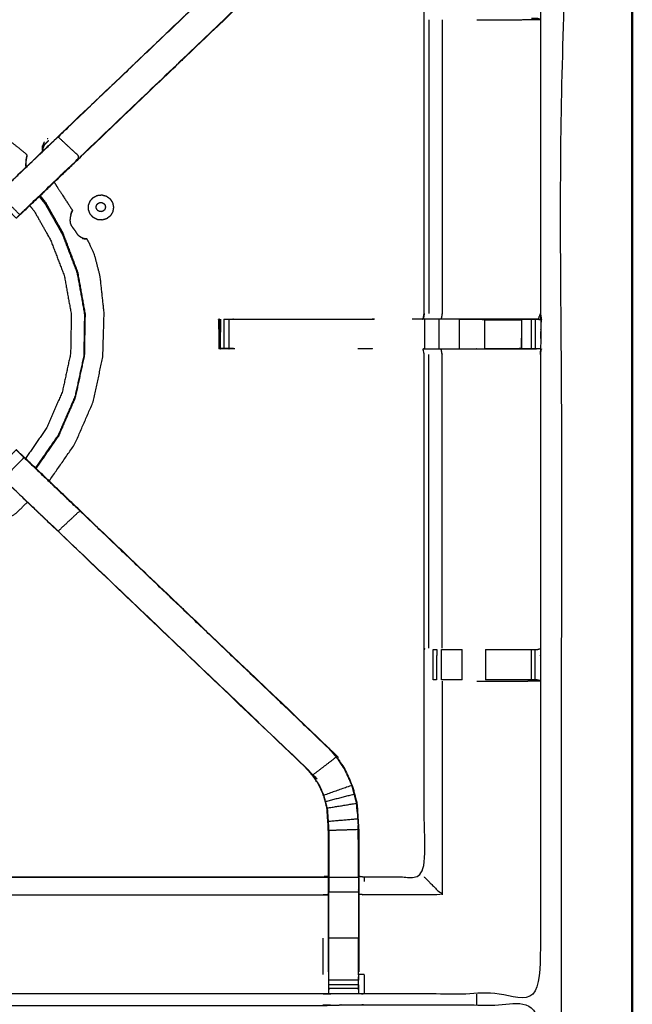
# Model space of a CAD drawing. Units: millimetres. Extents: x 0 to 184, y 0 to 190.
# Drawn here: x 77 to 90, y 156 to 177 of the extents above; entities that cross this region are included whole.
import ezdxf

# ---------------------------------------------------------------- set-up
doc = ezdxf.new("R2010")
doc.units = ezdxf.units.MM
doc.header["$MEASUREMENT"] = 0
doc.layers.add('PROIEZIONI 2D$Visible$Curves', color=7, linetype='Continuous', true_color=0x000000)
doc.layers.add('PROIEZIONI 2D$Visible$SceneSilhouetteCurves', color=7, linetype='Continuous', lineweight=50, true_color=0x000000)

msp = doc.modelspace()

# ---------------------------------------------------------------- linework, layer by layer
at = {"layer": 'PROIEZIONI 2D$Visible$Curves', "color": 18, "true_color": 0x000000}
msp.add_open_spline([(61.065, 186.403), (75.421, 186.403), (89.777, 186.403), (89.821, 186.397), (89.865, 186.391), (89.896, 186.372), (89.927, 186.353), (89.946, 186.322), (89.965, 186.291), (89.971, 186.247), (89.977, 186.203), (89.977, 156.442), (89.977, 126.68), (89.971, 126.636), (89.965, 126.593), (89.946, 126.561), (89.927, 126.53), (89.896, 126.511), (89.865, 126.493), (89.821, 126.486), (89.777, 126.48), (84.93, 126.48), (80.082, 126.48)], degree=2, knots=[16, 16, 16, 17, 17, 18, 18, 19, 19, 20, 20, 21, 21, 22, 22, 23, 23, 24, 24, 25, 25, 26, 26, 26.337675, 26.337675, 26.337675], dxfattribs=at)
at = {"layer": 'PROIEZIONI 2D$Visible$Curves', "color": 18, "lineweight": -3, "true_color": 0x000000}
for points, knots in [([(59.579, 127.98), (60.322, 127.98), (61.065, 127.98), (74.771, 127.98), (88.477, 127.98), (88.477, 156.22), (88.477, 184.46), (74.771, 184.46), (61.065, 184.46)], [3.548587, 3.548587, 3.548587, 4, 4, 5, 5, 6, 6, 7, 7, 7]), ([(59.655, 170.676), (59.653, 170.677), (59.651, 170.677), (59.662, 170.738), (59.674, 170.798), (59.674, 173.915), (59.674, 177.032), (59.673, 177.373), (59.672, 177.714), (59.673, 181.037), (59.674, 184.36), (61.541, 184.355), (63.409, 184.35), (63.473, 184.352), (63.537, 184.355), (63.85, 184.355), (64.164, 184.355), (64.228, 184.352), (64.292, 184.35), (68.852, 184.35), (73.412, 184.35), (73.476, 184.362), (73.54, 184.373), (73.85, 184.366), (74.161, 184.358), (74.225, 184.354), (74.288, 184.35), (78.848, 184.35), (83.408, 184.35), (83.472, 184.352), (83.536, 184.355), (83.85, 184.355), (84.163, 184.355), (84.227, 184.352), (84.291, 184.35), (86.158, 184.355), (88.026, 184.36), (88.027, 181.037), (88.028, 177.714), (88.027, 177.373), (88.026, 177.032), (88.026, 173.915), (88.026, 170.798), (88.038, 170.738), (88.049, 170.679)], [-3.211487, -3.211487, -3.211487, -3, -3, -2, -2, -1, -1, 0, 0, 1, 1, 2, 2, 3, 3, 4, 4, 5, 5, 6, 6, 7, 7, 8, 8, 9, 9, 10, 10, 11, 11, 12, 12, 13, 13, 14, 14, 15, 15, 16, 16, 17, 17, 17.991095, 17.991095, 17.991095]), ([(76.469, 173.276), (76.524, 173.333), (76.578, 173.391), (77.184, 173.968), (77.789, 174.545), (80.435, 177.068), (83.081, 179.591), (83.135, 179.654), (83.189, 179.718), (83.254, 179.813), (83.319, 179.908), (83.373, 180.026), (83.426, 180.144), (83.444, 180.211), (83.462, 180.278), (83.479, 180.345), (83.497, 180.412), (83.507, 180.555), (83.516, 180.699), (83.522, 180.794), (83.529, 180.89), (83.529, 181.389), (83.529, 181.889), (83.529, 182.043), (83.529, 182.197), (83.529, 182.441), (83.529, 182.685), (83.529, 182.929), (83.529, 183.173), (83.529, 183.528), (83.529, 183.884)], [117.106834, 117.106834, 117.106834, 118, 118, 119, 119, 120, 120, 121, 121, 122, 122, 123, 123, 124, 124, 125, 125, 126, 126, 127, 127, 128, 128, 129, 129, 130, 130, 131, 131, 132, 132, 132]), ([(84.171, 183.884), (84.171, 183.528), (84.171, 183.173), (84.171, 182.929), (84.171, 182.685), (84.171, 182.441), (84.171, 182.197), (84.171, 182.043), (84.171, 181.889), (84.171, 181.379), (84.171, 180.869), (84.163, 180.757), (84.156, 180.646), (84.145, 180.477), (84.134, 180.309), (84.109, 180.214), (84.084, 180.118), (84.059, 180.023), (84.033, 179.928), (83.957, 179.76), (83.881, 179.593), (83.791, 179.46), (83.7, 179.327), (83.626, 179.24), (83.551, 179.153), (80.905, 176.629), (78.259, 174.106), (77.645, 173.52), (77.031, 172.935), (77.013, 172.918), (76.995, 172.901)], [97, 97, 97, 98, 98, 99, 99, 100, 100, 101, 101, 102, 102, 103, 103, 104, 104, 105, 105, 106, 106, 107, 107, 108, 108, 109, 109, 110, 110, 111, 111, 111.285862, 111.285862, 111.285862]), ([(87.619, 170.677), (87.619, 170.677), (87.619, 170.677), (87.234, 170.677), (86.849, 170.677), (86.597, 170.677), (86.345, 170.677), (86.133, 170.677), (85.921, 170.677), (85.78, 170.677), (85.639, 170.677), (85.593, 170.677), (85.546, 170.677), (85.542, 170.677), (85.539, 170.677), (85.551, 170.738), (85.562, 170.798), (85.562, 173.91), (85.562, 177.022), (85.562, 177.373), (85.562, 177.724), (85.562, 179.798), (85.562, 181.873), (84.927, 181.873), (84.291, 181.873), (84.231, 181.865), (84.171, 181.857)], [71.999882, 71.999882, 71.999882, 72, 72, 73, 73, 74, 74, 75, 75, 76, 76, 77, 77, 78, 78, 79, 79, 80, 80, 81, 81, 82, 82, 83, 83, 84, 84, 84]), ([(83.081, 179.591), (83.083, 179.589), (83.086, 179.587), (80.438, 177.064), (77.791, 174.54), (77.207, 173.984), (76.623, 173.427)], [0, 0, 0, 1, 1, 2, 2, 3, 3, 3]), ([(78.252, 174.11), (80.899, 176.634), (83.546, 179.157), (83.316, 179.372), (83.086, 179.587)], [0, 0, 0, 1, 1, 2, 2, 2]), ([(85.943, 177.025), (85.943, 173.912), (85.943, 170.798), (85.932, 170.738), (85.921, 170.677)], [0, 0, 0, 1, 1, 2, 2, 2]), ([(86.678, 177.025), (86.77, 177.025), (86.862, 177.025), (87.24, 177.025), (87.618, 177.025), (87.822, 177.029), (88.026, 177.032), (87.988, 177.042), (87.95, 177.052), (87.932, 177.052), (87.915, 177.052), (87.875, 177.052), (87.836, 177.052)], [12.628868, 12.628868, 12.628868, 13, 13, 14, 14, 15, 15, 16, 16, 17, 17, 17.999634, 17.999634, 17.999634]), ([(77.117, 174.086), (77.119, 174.09), (77.121, 174.095), (77.123, 174.099), (77.124, 174.104), (77.125, 174.111), (77.127, 174.118), (77.128, 174.125), (77.13, 174.132), (77.131, 174.137), (77.131, 174.141), (77.132, 174.143), (77.132, 174.145), (77.132, 174.15), (77.132, 174.155), (77.121, 174.166), (77.111, 174.177), (77.048, 174.23), (76.986, 174.282), (76.829, 174.404), (76.672, 174.526), (76.398, 174.685), (76.124, 174.844), (75.73, 174.994), (75.337, 175.143), (74.871, 175.24), (74.405, 175.337), (73.921, 175.345), (73.438, 175.354), (72.961, 175.268), (72.485, 175.182), (72.035, 175.004), (71.584, 174.827), (71.177, 174.565), (70.77, 174.304), (70.62, 174.158), (70.469, 174.013)], [-31, -31, -31, -30, -30, -29, -29, -28, -28, -27, -27, -26, -26, -25, -25, -24, -24, -23, -23, -22, -22, -21, -21, -20, -20, -19, -19, -18, -18, -17, -17, -16, -16, -15, -15, -14, -14, -13.567427, -13.567427, -13.567427]), ([(76.978, 172.891), (77.023, 172.936), (77.068, 172.98), (77.66, 173.545), (78.252, 174.11), (78.022, 174.325), (77.791, 174.54)], [0, 0, 0, 1, 1, 2, 2, 3, 3, 3]), ([(77.506, 174.376), (77.531, 174.403), (77.557, 174.43), (77.574, 174.447), (77.591, 174.465)], [-1, -1, -1, 0, 0, 1, 1, 1]), ([(77.132, 174.155), (77.132, 174.154), (77.131, 174.153), (77.129, 174.146), (77.127, 174.138), (77.122, 174.123), (77.118, 174.107), (77.113, 174.08), (77.108, 174.054), (77.106, 174.017), (77.104, 173.981)], [18, 18, 18, 19, 19, 20, 20, 21, 21, 22, 22, 23, 23, 23]), ([(77.131, 174.143), (77.129, 174.136), (77.127, 174.13), (77.123, 174.115), (77.119, 174.101), (77.118, 174.097), (77.118, 174.092)], [6, 6, 6, 7, 7, 8, 8, 8.169591, 8.169591, 8.169591]), ([(77.118, 174.092), (77.118, 174.092), (77.118, 174.092), (77.119, 174.095), (77.12, 174.099), (77.121, 174.101), (77.123, 174.103), (77.124, 174.108), (77.125, 174.113), (77.126, 174.12), (77.128, 174.128), (77.129, 174.133), (77.13, 174.138)], [10.996953, 10.996953, 10.996953, 11, 11, 12, 12, 13, 13, 14, 14, 15, 15, 15.725586, 15.725586, 15.725586]), ([(76.995, 172.9), (76.996, 172.9), (76.997, 172.9), (77.628, 173.503), (78.26, 174.105)], [29.716436, 29.716436, 29.716436, 30, 30, 30.96737, 30.96737, 30.96737]), ([(77.117, 174.091), (77.114, 174.071), (77.11, 174.051), (77.108, 174.015), (77.106, 173.979), (77.109, 173.941), (77.111, 173.904), (77.111, 173.903), (77.111, 173.903)], [8.190272, 8.190272, 8.190272, 9, 9, 10, 10, 11, 11, 11.924931, 11.924931, 11.924931]), ([(77.119, 174.093), (77.117, 174.085), (77.114, 174.078), (77.114, 174.078), (77.114, 174.077)], [1, 1, 1, 2, 2, 2.050296, 2.050296, 2.050296]), ([(77.117, 174.09), (77.116, 174.087), (77.116, 174.085), (77.115, 174.081), (77.114, 174.078)], [0.286235, 0.286235, 0.286235, 1, 1, 2, 2, 2]), ([(77.708, 173.58), (77.744, 173.523), (77.78, 173.466), (77.845, 173.367), (77.909, 173.267), (77.97, 173.174), (78.031, 173.081), (78.058, 173.038), (78.085, 172.996), (78.09, 172.987), (78.095, 172.978), (78.094, 172.974), (78.093, 172.971), (78.092, 172.969), (78.092, 172.967), (78.089, 172.963), (78.087, 172.959), (78.084, 172.952), (78.081, 172.945), (78.079, 172.941), (78.077, 172.937)], [1.05139, 1.05139, 1.05139, 2, 2, 3, 3, 4, 4, 5, 5, 6, 6, 7, 7, 8, 8, 9, 9, 10, 10, 10.58878, 10.58878, 10.58878]), ([(76.456, 173.262), (76.494, 173.3), (76.532, 173.338), (76.755, 173.114), (76.978, 172.891), (76.941, 172.853), (76.903, 172.815), (76.679, 173.039), (76.456, 173.262)], [0, 0, 0, 1, 1, 2, 2, 3, 3, 4, 4, 4]), ([(77.39, 173.275), (77.452, 173.197), (77.515, 173.12), (77.7, 172.794), (77.884, 172.468), (78.038, 172.062), (78.193, 171.656), (78.272, 171.22), (78.35, 170.783), (78.343, 170.34), (78.335, 169.896), (78.241, 169.463), (78.146, 169.03), (77.97, 168.623), (77.793, 168.217), (77.551, 167.869), (77.31, 167.521)], [22.633882, 22.633882, 22.633882, 23, 23, 24, 24, 25, 25, 26, 26, 27, 27, 28, 28, 29, 29, 29.954792, 29.954792, 29.954792]), ([(77.324, 167.509), (77.566, 167.858), (77.808, 168.207), (77.986, 168.616), (78.164, 169.026), (78.259, 169.462), (78.354, 169.899), (78.362, 170.345), (78.37, 170.792), (78.291, 171.231), (78.212, 171.671), (78.057, 172.079), (77.901, 172.488), (77.718, 172.814), (77.534, 173.14), (77.473, 173.218), (77.411, 173.295)], [1.048491, 1.048491, 1.048491, 2, 2, 3, 3, 4, 4, 5, 5, 6, 6, 7, 7, 8, 8, 8.369349, 8.369349, 8.369349]), ([(78.159, 169.025), (78.254, 169.46), (78.348, 169.894), (78.356, 170.339), (78.364, 170.784), (78.285, 171.221), (78.206, 171.659), (78.051, 172.066), (77.896, 172.473), (77.711, 172.8), (77.526, 173.127), (77.462, 173.206), (77.399, 173.285)], [0.000517, 0.000517, 0.000517, 1, 1, 2, 2, 3, 3, 4, 4, 5, 5, 5.369555, 5.369555, 5.369555]), ([(77.188, 173.083), (77.239, 173.02), (77.289, 172.958), (77.462, 172.653), (77.634, 172.348), (77.779, 171.969), (77.923, 171.589), (77.997, 171.181), (78.071, 170.773), (78.063, 170.358), (78.056, 169.943), (77.968, 169.538), (77.88, 169.133), (77.714, 168.752), (77.549, 168.372), (77.324, 168.047), (77.099, 167.723)], [0.685353, 0.685353, 0.685353, 1, 1, 2, 2, 3, 3, 4, 4, 5, 5, 6, 6, 7, 7, 7.951934, 7.951934, 7.951934]), ([(78.061, 172.892), (78.056, 172.866), (78.05, 172.84), (78.046, 172.808), (78.042, 172.776), (78.044, 172.746), (78.046, 172.717), (78.057, 172.69), (78.068, 172.662), (78.088, 172.634), (78.108, 172.606), (78.129, 172.579), (78.15, 172.551), (78.165, 172.525), (78.181, 172.499), (78.198, 172.477), (78.215, 172.455), (78.241, 172.437), (78.266, 172.42), (78.29, 172.409), (78.314, 172.398)], [-1, -1, -1, 0, 0, 1, 1, 2, 2, 3, 3, 4, 4, 5, 5, 6, 6, 7, 7, 8, 8, 9, 9, 9]), ([(78.073, 172.931), (78.067, 172.913), (78.061, 172.896), (78.061, 172.895), (78.061, 172.894), (78.061, 172.893), (78.061, 172.892)], [3, 3, 3, 4, 4, 5, 5, 6, 6, 6]), ([(78.061, 172.892), (78.064, 172.903), (78.067, 172.914), (78.067, 172.914), (78.067, 172.914)], [7, 7, 7, 8, 8, 8.000356, 8.000356, 8.000356]), ([(78.095, 172.978), (78.094, 172.977), (78.093, 172.976), (78.088, 172.97), (78.084, 172.965), (78.075, 172.952), (78.066, 172.939)], [18, 18, 18, 19, 19, 20, 20, 21, 21, 21]), ([(77.601, 167.242), (77.874, 167.635), (78.147, 168.028), (78.34, 168.472), (78.533, 168.916), (78.636, 169.389), (78.739, 169.861), (78.754, 170.333), (78.768, 170.804), (78.726, 171.192), (78.684, 171.58), (78.623, 171.815), (78.562, 172.051), (78.51, 172.164), (78.458, 172.277), (78.435, 172.319), (78.412, 172.361), (78.407, 172.368), (78.402, 172.376), (78.399, 172.377), (78.396, 172.379), (78.394, 172.379), (78.393, 172.379), (78.388, 172.38), (78.383, 172.381), (78.382, 172.381), (78.38, 172.381)], [3.011071, 3.011071, 3.011071, 4, 4, 5, 5, 6, 6, 7, 7, 8, 8, 9, 9, 10, 10, 11, 11, 12, 12, 13, 13, 14, 14, 15, 15, 15.22266, 15.22266, 15.22266]), ([(78.317, 172.395), (78.317, 172.395), (78.316, 172.395), (78.314, 172.395), (78.313, 172.394), (78.31, 172.394), (78.307, 172.394), (78.306, 172.393), (78.305, 172.393)], [1, 1, 1, 2, 2, 3, 3, 4, 4, 5, 5, 5]), ([(78.305, 172.392), (78.305, 172.391), (78.306, 172.389), (78.33, 172.384), (78.354, 172.378), (78.369, 172.377), (78.385, 172.376), (78.393, 172.376), (78.4, 172.376), (78.401, 172.376), (78.402, 172.376)], [6, 6, 6, 7, 7, 8, 8, 9, 9, 10, 10, 11, 11, 11]), ([(78.314, 172.398), (78.314, 172.397), (78.315, 172.397), (78.316, 172.396), (78.316, 172.396)], [1, 1, 1, 2, 2, 3, 3, 3]), ([(78.318, 172.395), (78.337, 172.39), (78.356, 172.385), (78.368, 172.383), (78.38, 172.381)], [4.015916, 4.015916, 4.015916, 5, 5, 6, 6, 6]), ([(88.026, 170.797), (88.003, 170.737), (87.98, 170.677), (87.802, 170.677), (87.624, 170.677)], [2.005895, 2.005895, 2.005895, 3, 3, 3.986026, 3.986026, 3.986026]), ([(87.98, 170.677), (88.01, 170.673), (88.039, 170.669), (88.033, 170.733), (88.026, 170.797)], [0, 0, 0, 1, 1, 1.993285, 1.993285, 1.993285]), ([(88.026, 170.798), (88.026, 170.798), (88.026, 170.798), (88.026, 170.798), (88.026, 170.798)], [1.99811475, 1.99811475, 1.99811475, 2, 2, 2.002084126, 2.002084126, 2.002084126]), ([(88.039, 170.669), (88.037, 170.462), (88.034, 170.255), (88.033, 170.151), (88.032, 170.048), (88.029, 169.985), (88.026, 169.922), (88.026, 166.805), (88.026, 163.688), (88.027, 163.347), (88.028, 163.006), (88.027, 159.683), (88.026, 156.36), (86.158, 156.365), (84.291, 156.37), (84.227, 156.367), (84.163, 156.365), (83.85, 156.365), (83.536, 156.365), (83.472, 156.367), (83.408, 156.37), (78.848, 156.37), (74.288, 156.37), (74.225, 156.366), (74.161, 156.362), (74.161, 156.354), (74.16, 156.346), (74.224, 156.358), (74.288, 156.37), (74.288, 156.37), (74.288, 156.37)], [-1, -1, -1, -0.333032, -0.333032, 0, 0, 1, 1, 2, 2, 3, 3, 4, 4, 5, 5, 6, 6, 7, 7, 8, 8, 9, 9, 10, 10, 11, 11, 12, 12, 12.000027, 12.000027, 12.000027]), ([(81.195, 170.663), (81.195, 170.663), (81.195, 170.663), (81.201, 170.356), (81.206, 170.048)], [0.992751, 0.992751, 0.992751, 1, 1, 2, 2, 2]), ([(81.202, 170.663), (81.205, 170.668), (81.207, 170.673), (81.207, 170.673), (81.207, 170.673)], [0, 0, 0, 1, 1, 1.044869, 1.044869, 1.044869]), ([(81.544, 170.047), (81.544, 170.047), (81.544, 170.047), (81.482, 170.045), (81.419, 170.042), (81.365, 170.046), (81.311, 170.049), (81.277, 170.046), (81.243, 170.042), (81.225, 170.045), (81.207, 170.047), (81.207, 170.36), (81.207, 170.673), (81.208, 170.674), (81.209, 170.676), (81.209, 170.674), (81.209, 170.673)], [11.999979, 11.999979, 11.999979, 12, 12, 13, 13, 14, 14, 15, 15, 16, 16, 17, 17, 18, 18, 18.004453, 18.004453, 18.004453]), ([(81.311, 170.673), (81.364, 170.673), (81.418, 170.673), (81.481, 170.673), (81.544, 170.673), (83.021, 170.673), (84.498, 170.673)], [59.004161, 59.004161, 59.004161, 60, 60, 61, 61, 61.734456, 61.734456, 61.734456]), ([(85.541, 170.673), (85.541, 170.672), (85.54, 170.671), (85.424, 170.672), (85.307, 170.673)], [48.9888929, 48.9888929, 48.9888929, 49, 49, 49.2258065, 49.2258065, 49.2258065]), ([(86.3, 170.673), (86.575, 170.673), (86.849, 170.673), (86.849, 170.673), (86.849, 170.673)], [64.000067, 64.000067, 64.000067, 65, 65, 65.000141, 65.000141, 65.000141]), ([(87.619, 170.677), (87.62, 170.677), (87.621, 170.677), (87.679, 170.675), (87.737, 170.673), (87.786, 170.673), (87.835, 170.673), (87.875, 170.673), (87.915, 170.673), (87.931, 170.673), (87.947, 170.673), (87.993, 170.671), (88.039, 170.669)], [65.9968, 65.9968, 65.9968, 66, 66, 67, 67, 68, 68, 69, 69, 70, 70, 71, 71, 71]), ([(87.737, 170.673), (87.68, 170.668), (87.623, 170.663), (87.622, 170.67), (87.621, 170.677)], [0, 0, 0, 1, 1, 2, 2, 2]), ([(88.049, 170.677), (88.044, 170.673), (88.039, 170.669), (88.021, 170.669), (88.003, 170.668)], [18, 18, 18, 19, 19, 20, 20, 20]), ([(81.414, 170.057), (81.363, 170.053), (81.311, 170.049), (81.27, 170.053), (81.229, 170.057), (81.236, 170.049), (81.243, 170.042)], [0, 0, 0, 1, 1, 2, 2, 3, 3, 3]), ([(81.544, 170.047), (81.479, 170.052), (81.414, 170.057), (81.417, 170.049), (81.419, 170.042)], [0, 0, 0, 1, 1, 2, 2, 2]), ([(84.171, 158.863), (84.231, 158.855), (84.291, 158.847), (84.927, 158.847), (85.562, 158.847), (85.562, 160.921), (85.562, 162.996), (85.562, 163.347), (85.562, 163.698), (85.562, 166.81), (85.562, 169.922), (85.551, 169.982), (85.539, 170.042), (85.542, 170.042), (85.546, 170.042), (85.593, 170.042), (85.639, 170.042), (85.78, 170.042), (85.921, 170.042), (86.133, 170.042), (86.345, 170.042), (86.597, 170.042), (86.849, 170.042), (87.234, 170.042), (87.619, 170.042), (87.783, 170.044), (87.947, 170.046)], [-10.994604, -10.994604, -10.994604, -10, -10, -9, -9, -8, -8, -7, -7, -6, -6, -5, -5, -4, -4, -3, -3, -2, -2, -1, -1, 0, 0, 1, 1, 1.795015, 1.795015, 1.795015]), ([(85.943, 163.695), (85.943, 166.808), (85.943, 169.922), (85.932, 169.982), (85.921, 170.042)], [0, 0, 0, 1, 1, 2, 2, 2]), ([(88.026, 170.047), (87.987, 170.047), (87.947, 170.047), (87.931, 170.047), (87.915, 170.047), (87.875, 170.047), (87.835, 170.047), (87.786, 170.047), (87.737, 170.047), (87.679, 170.047), (87.622, 170.047), (87.236, 170.047), (86.849, 170.047), (86.849, 170.047), (86.849, 170.047)], [2.06238, 2.06238, 2.06238, 3, 3, 4, 4, 5, 5, 6, 6, 7, 7, 8, 8, 8.000855, 8.000855, 8.000855]), ([(88.026, 169.924), (88.038, 169.983), (88.049, 170.042), (88.049, 170.042), (88.049, 170.042)], [20.023885, 20.023885, 20.023885, 21, 21, 21.027191, 21.027191, 21.027191]), ([(76.902, 167.904), (76.679, 167.681), (76.456, 167.458), (76.494, 167.42), (76.532, 167.382), (76.577, 167.337), (76.623, 167.292), (77.207, 166.736), (77.791, 166.179), (80.438, 163.656), (83.086, 161.133)], [3.001261, 3.001261, 3.001261, 4, 4, 5, 5, 6, 6, 7, 7, 8, 8, 8]), ([(76.623, 167.292), (76.846, 167.516), (77.068, 167.739), (77.023, 167.784), (76.978, 167.829), (76.941, 167.866), (76.903, 167.904)], [0, 0, 0, 1, 1, 2, 2, 2.996755, 2.996755, 2.996755]), ([(78.26, 166.615), (77.628, 167.217), (76.997, 167.819), (76.996, 167.819), (76.995, 167.819)], [42.03263, 42.03263, 42.03263, 43, 43, 43.275382, 43.275382, 43.275382]), ([(76.995, 167.819), (77.013, 167.802), (77.031, 167.785), (77.645, 167.199), (78.259, 166.614), (80.905, 164.09), (83.551, 161.567), (83.626, 161.48), (83.7, 161.393), (83.791, 161.26), (83.881, 161.127), (83.957, 160.959), (84.033, 160.792), (84.059, 160.696), (84.084, 160.601), (84.109, 160.506), (84.134, 160.411), (84.145, 160.242), (84.156, 160.074), (84.163, 159.962), (84.171, 159.851), (84.171, 159.34), (84.171, 158.83), (84.171, 158.676), (84.171, 158.523), (84.171, 158.279), (84.171, 158.035), (84.171, 157.791), (84.171, 157.547), (84.171, 157.191), (84.171, 156.836)], [132.714402, 132.714402, 132.714402, 133, 133, 134, 134, 135, 135, 136, 136, 137, 137, 138, 138, 139, 139, 140, 140, 141, 141, 142, 142, 143, 143, 144, 144, 145, 145, 146, 146, 147, 147, 147]), ([(77.068, 167.739), (77.66, 167.175), (78.252, 166.61), (78.022, 166.395), (77.791, 166.179)], [0, 0, 0, 1, 1, 2, 2, 2]), ([(83.529, 156.836), (83.529, 157.191), (83.529, 157.547), (83.529, 157.791), (83.529, 158.035), (83.529, 158.279), (83.529, 158.523), (83.529, 158.676), (83.529, 158.83), (83.529, 159.33), (83.529, 159.83), (83.522, 159.925), (83.516, 160.021), (83.507, 160.164), (83.497, 160.308), (83.479, 160.375), (83.462, 160.442), (83.444, 160.509), (83.426, 160.576), (83.373, 160.694), (83.319, 160.812), (83.254, 160.907), (83.189, 161.002), (83.135, 161.065), (83.081, 161.128), (80.435, 163.652), (77.789, 166.175), (77.184, 166.752), (76.578, 167.329), (76.517, 167.393), (76.456, 167.458), (76.456, 167.458), (76.456, 167.458)], [112, 112, 112, 113, 113, 114, 114, 115, 115, 116, 116, 117, 117, 118, 118, 119, 119, 120, 120, 121, 121, 122, 122, 123, 123, 124, 124, 125, 125, 126, 126, 127, 127, 127.001116, 127.001116, 127.001116]), ([(70.538, 166.772), (70.587, 166.722), (70.635, 166.672), (71.033, 166.396), (71.43, 166.12), (71.874, 165.927), (72.318, 165.734), (72.791, 165.631), (73.264, 165.528), (73.748, 165.519), (74.231, 165.511), (74.708, 165.597), (75.184, 165.683), (75.634, 165.86), (76.084, 166.038), (76.492, 166.299), (76.899, 166.561), (77.019, 166.677), (77.14, 166.794)], [-5.144747, -5.144747, -5.144747, -5, -5, -4, -4, -3, -3, -2, -2, -1, -1, 0, 0, 1, 1, 2, 2, 2.346725, 2.346725, 2.346725]), ([(83.551, 161.567), (83.549, 161.565), (83.546, 161.562), (80.899, 164.086), (78.252, 166.61)], [0, 0, 0, 1, 1, 2, 2, 2]), ([(85.754, 163.668), (85.754, 163.668), (85.754, 163.668), (85.79, 163.668), (85.826, 163.668)], [6.997748, 6.997748, 6.997748, 7, 7, 7.9976289, 7.9976289, 7.9976289]), ([(85.931, 163.668), (85.931, 163.668), (85.931, 163.668), (85.995, 163.668), (86.058, 163.668), (86.211, 163.668), (86.365, 163.668), (86.365, 163.668), (86.365, 163.668)], [8.996981, 8.996981, 8.996981, 9, 9, 10, 10, 11, 11, 11.000393, 11.000393, 11.000393]), ([(86.863, 163.668), (87.242, 163.668), (87.622, 163.668), (87.679, 163.668), (87.737, 163.668), (87.786, 163.668), (87.836, 163.668), (87.875, 163.668), (87.915, 163.668), (87.932, 163.668), (87.95, 163.668), (87.988, 163.678), (88.026, 163.688)], [12.000493, 12.000493, 12.000493, 13, 13, 14, 14, 15, 15, 16, 16, 17, 17, 18, 18, 18]), ([(85.824, 163.026), (85.824, 163.026), (85.824, 163.026), (85.788, 163.026), (85.752, 163.026), (85.752, 163.026), (85.752, 163.026)], [15.999647, 15.999647, 15.999647, 16, 16, 17, 17, 17.002508, 17.002508, 17.002508]), ([(86.365, 163.026), (86.211, 163.026), (86.058, 163.026), (85.995, 163.026), (85.931, 163.026), (85.931, 163.026), (85.931, 163.026)], [13.00099, 13.00099, 13.00099, 14, 14, 15, 15, 15.00164, 15.00164, 15.00164]), ([(86.678, 162.999), (86.77, 162.999), (86.862, 162.999), (87.24, 162.999), (87.618, 162.999), (87.822, 163.003), (88.025, 163.006)], [3.628446, 3.628446, 3.628446, 4, 4, 5, 5, 5.992358, 5.992358, 5.992358]), ([(88.025, 163.007), (87.987, 163.016), (87.948, 163.026), (87.931, 163.026), (87.915, 163.026), (87.875, 163.026), (87.836, 163.026), (87.786, 163.026), (87.737, 163.026), (87.679, 163.026), (87.622, 163.026), (87.242, 163.026), (86.863, 163.026)], [6.039213, 6.039213, 6.039213, 7, 7, 8, 8, 9, 9, 10, 10, 11, 11, 11.999717, 11.999717, 11.999717]), ([(84.027, 160.789), (83.951, 160.957), (83.875, 161.124), (83.785, 161.256), (83.695, 161.389), (83.445, 161.197), (83.194, 161.006)], [0, 0, 0, 1, 1, 2, 2, 3, 3, 3]), ([(83.081, 161.128), (83.083, 161.131), (83.086, 161.133), (83.14, 161.069), (83.194, 161.006), (83.259, 160.91), (83.324, 160.815), (83.378, 160.696), (83.432, 160.578), (83.429, 160.577), (83.426, 160.576)], [0, 0, 0, 1, 1, 2, 2, 3, 3, 4, 4, 5, 5, 5]), ([(84.077, 160.6), (84.052, 160.694), (84.027, 160.789), (83.73, 160.684), (83.432, 160.578)], [0, 0, 0, 1, 1, 2, 2, 2]), ([(83.503, 160.309), (83.486, 160.376), (83.468, 160.443), (83.45, 160.511), (83.432, 160.578)], [1, 1, 1, 2, 2, 3, 3, 3]), ([(83.503, 160.309), (83.815, 160.359), (84.127, 160.41), (84.102, 160.505), (84.077, 160.6), (83.773, 160.521), (83.468, 160.443)], [0, 0, 0, 1, 1, 2, 2, 3, 3, 3]), ([(84.127, 160.41), (84.139, 160.242), (84.15, 160.074), (83.836, 160.047), (83.522, 160.021)], [0, 0, 0, 1, 1, 2, 2, 2]), ([(84.139, 160.235), (84.138, 160.24), (84.137, 160.245), (84.133, 160.323), (84.128, 160.401), (84.128, 160.401), (84.128, 160.401)], [33.866681, 33.866681, 33.866681, 34, 34, 35, 35, 35.02654, 35.02654, 35.02654]), ([(83.503, 160.309), (83.513, 160.165), (83.522, 160.021), (83.529, 159.926), (83.535, 159.83), (83.535, 159.334), (83.535, 158.838), (83.535, 158.68), (83.535, 158.523), (83.532, 158.523), (83.529, 158.523)], [0, 0, 0, 1, 1, 2, 2, 3, 3, 4, 4, 5, 5, 5]), ([(84.164, 158.838), (84.164, 159.344), (84.164, 159.85), (83.85, 159.84), (83.535, 159.83)], [0, 0, 0, 1, 1, 2, 2, 2]), ([(83.537, 159.828), (83.537, 159.828), (83.537, 159.828), (83.536, 159.638), (83.535, 159.448)], [60.998944, 60.998944, 60.998944, 61, 61, 62, 62, 62]), ([(84.164, 159.448), (84.163, 159.644), (84.162, 159.841), (84.162, 159.841), (84.162, 159.841)], [31, 31, 31, 32, 32, 32.000316, 32.000316, 32.000316]), ([(74.163, 156.449), (74.165, 156.613), (74.168, 156.777), (74.168, 157.169), (74.168, 157.56), (74.168, 157.812), (74.168, 158.064), (74.168, 158.276), (74.168, 158.489), (74.168, 158.629), (74.168, 158.77), (74.168, 158.817), (74.168, 158.864), (74.168, 158.867), (74.168, 158.87), (74.228, 158.859), (74.288, 158.847), (78.848, 158.847), (83.408, 158.847), (83.468, 158.855), (83.529, 158.863)], [89.208825, 89.208825, 89.208825, 90, 90, 91, 91, 92, 92, 93, 93, 94, 94, 95, 95, 96, 96, 97, 97, 98, 98, 99, 99, 99]), ([(74.288, 158.748), (74.288, 158.794), (74.288, 158.84), (78.848, 158.84), (83.408, 158.84), (83.468, 158.848), (83.529, 158.856)], [0, 0, 0, 1, 1, 2, 2, 3, 3, 3]), ([(84.171, 158.83), (84.167, 158.834), (84.164, 158.838), (83.85, 158.838), (83.535, 158.838)], [0, 0, 0, 1, 1, 2, 2, 2]), ([(84.164, 158.838), (84.164, 158.68), (84.164, 158.523), (83.85, 158.523), (83.535, 158.523)], [0, 0, 0, 1, 1, 2, 2, 2]), ([(85.562, 158.847), (85.566, 158.843), (85.569, 158.84), (85.615, 158.794), (85.661, 158.748), (85.802, 158.607), (85.943, 158.466), (85.117, 158.466), (84.291, 158.466), (84.231, 158.473), (84.171, 158.48)], [0, 0, 0, 1, 1, 2, 2, 3, 3, 4, 4, 5, 5, 5]), ([(74.168, 158.489), (74.228, 158.477), (74.288, 158.466), (78.848, 158.466), (83.408, 158.466), (83.468, 158.473), (83.529, 158.48)], [0, 0, 0, 1, 1, 2, 2, 3, 3, 3]), ([(83.535, 156.775), (83.535, 157.161), (83.535, 157.547), (83.535, 157.791), (83.535, 158.035), (83.535, 158.279), (83.535, 158.523)], [0.000675, 0.000675, 0.000675, 1, 1, 2, 2, 3, 3, 3]), ([(84.164, 158.523), (84.164, 158.279), (84.164, 158.035), (84.164, 157.791), (84.164, 157.547), (83.85, 157.547), (83.535, 157.547)], [0, 0, 0, 1, 1, 2, 2, 3, 3, 3]), ([(83.529, 156.836), (83.529, 156.806), (83.529, 156.777), (83.531, 156.614), (83.534, 156.45)], [104.9244307, 104.9244307, 104.9244307, 105, 105, 105.7938246, 105.7938246, 105.7938246]), ([(83.536, 156.365), (83.535, 156.407), (83.535, 156.45), (83.535, 156.465), (83.535, 156.481), (83.535, 156.521), (83.535, 156.561), (83.535, 156.61), (83.535, 156.66), (83.535, 156.717), (83.535, 156.774)], [106, 106, 106, 107, 107, 108, 108, 109, 109, 110, 110, 110.996037, 110.996037, 110.996037]), ([(84.164, 156.774), (84.164, 156.774), (84.164, 156.774), (84.164, 156.717), (84.164, 156.66)], [147.997945, 147.997945, 147.997945, 148, 148, 148.999665, 148.999665, 148.999665]), ([(84.165, 156.45), (84.168, 156.614), (84.171, 156.777), (84.171, 156.778), (84.171, 156.778)], [153.2061728, 153.2061728, 153.2061728, 154, 154, 154.0003939, 154.0003939, 154.0003939]), ([(84.291, 156.37), (84.291, 156.573), (84.291, 156.777), (84.231, 156.777), (84.171, 156.777)], [0, 0, 0, 1, 1, 2, 2, 2]), ([(84.164, 156.561), (84.164, 156.521), (84.164, 156.481), (84.164, 156.465), (84.164, 156.45), (84.164, 156.407), (84.163, 156.365)], [150.000431, 150.000431, 150.000431, 151, 151, 152, 152, 153, 153, 153]), ([(59.651, 142.451), (59.662, 142.512), (59.674, 142.572), (59.674, 145.689), (59.674, 148.806), (59.673, 149.147), (59.672, 149.487), (59.673, 152.811), (59.674, 156.134), (61.541, 156.134), (63.409, 156.134), (63.473, 156.135), (63.537, 156.136), (63.85, 156.132), (64.164, 156.129), (64.228, 156.126), (64.292, 156.124), (68.852, 156.124), (73.412, 156.124), (73.476, 156.135), (73.54, 156.147), (73.85, 156.139), (74.161, 156.131), (74.225, 156.128), (74.288, 156.124), (78.848, 156.124), (83.408, 156.124), (83.472, 156.126), (83.536, 156.129), (83.85, 156.132), (84.163, 156.136), (84.227, 156.135), (84.291, 156.134), (86.158, 156.134), (88.026, 156.134), (88.027, 152.811), (88.028, 149.487), (88.027, 149.147), (88.026, 148.806), (88.026, 145.689), (88.026, 142.572), (88.03, 142.51), (88.033, 142.448)], [-3, -3, -3, -2, -2, -1, -1, 0, 0, 1, 1, 2, 2, 3, 3, 4, 4, 5, 5, 6, 6, 7, 7, 8, 8, 9, 9, 10, 10, 11, 11, 12, 12, 13, 13, 14, 14, 15, 15, 16, 16, 17, 17, 17.975357, 17.975357, 17.975357])]:
    msp.add_open_spline(points, degree=2, knots=knots, dxfattribs=at)
for points in [[(85.662, 177.025), (85.662, 173.912), (85.661, 170.798)], [(77.46, 174.262), (77.461, 174.307), (77.462, 174.353)], [(77.498, 174.438), (77.48, 174.395), (77.462, 174.353)], [(77.477, 174.307), (77.491, 174.342), (77.506, 174.376)], [(77.561, 174.504), (77.568, 174.508), (77.575, 174.512)], [(77.468, 174.239), (77.464, 174.25), (77.46, 174.262)], [(77.475, 174.246), (77.476, 174.277), (77.477, 174.307)], [(78.302, 174.146), (78.303, 174.146), (78.303, 174.147)], [(77.11, 173.907), (77.108, 173.942), (77.106, 173.978)], [(77.11, 173.907), (77.112, 173.903), (77.113, 173.9)], [(78.536, 173.254), (78.579, 173.277), (78.623, 173.299)], [(78.623, 173.299), (78.672, 173.304), (78.72, 173.31)], [(78.72, 173.31), (78.768, 173.297), (78.816, 173.284)], [(78.436, 173.088), (78.453, 173.134), (78.471, 173.18)], [(78.438, 172.99), (78.437, 173.039), (78.436, 173.088)], [(78.471, 173.18), (78.503, 173.217), (78.536, 173.254)], [(78.6, 173.068), (78.607, 173.085), (78.613, 173.102)], [(78.613, 173.102), (78.625, 173.116), (78.637, 173.129)], [(78.637, 173.129), (78.653, 173.138), (78.669, 173.146)], [(78.669, 173.146), (78.687, 173.148), (78.705, 173.15)], [(78.705, 173.15), (78.722, 173.145), (78.74, 173.14)], [(78.74, 173.14), (78.754, 173.13), (78.769, 173.119)], [(78.769, 173.119), (78.779, 173.104), (78.788, 173.089)], [(78.788, 173.089), (78.792, 173.071), (78.795, 173.053)], [(78.816, 173.284), (78.855, 173.255), (78.895, 173.226)], [(78.895, 173.226), (78.921, 173.184), (78.948, 173.143)], [(78.948, 173.143), (78.958, 173.095), (78.967, 173.047)], [(78.077, 172.937), (78.075, 172.934), (78.074, 172.93)], [(78.474, 172.899), (78.456, 172.944), (78.438, 172.99)], [(78.542, 172.827), (78.508, 172.863), (78.474, 172.899)], [(78.601, 173.032), (78.601, 173.05), (78.6, 173.068)], [(78.614, 172.999), (78.608, 173.016), (78.601, 173.032)], [(78.639, 172.973), (78.627, 172.986), (78.614, 172.999)], [(78.672, 172.957), (78.655, 172.965), (78.639, 172.973)], [(78.708, 172.954), (78.69, 172.955), (78.672, 172.957)], [(78.742, 172.964), (78.725, 172.959), (78.708, 172.954)], [(78.771, 172.987), (78.757, 172.975), (78.742, 172.964)], [(78.789, 173.018), (78.78, 173.002), (78.771, 172.987)], [(78.795, 173.053), (78.792, 173.035), (78.789, 173.018)], [(78.951, 172.95), (78.925, 172.908), (78.9, 172.865)], [(78.967, 173.047), (78.959, 172.998), (78.951, 172.95)], [(78.63, 172.784), (78.586, 172.806), (78.542, 172.827)], [(78.728, 172.777), (78.679, 172.781), (78.63, 172.784)], [(78.823, 172.805), (78.776, 172.791), (78.728, 172.777)], [(78.9, 172.865), (78.861, 172.835), (78.823, 172.805)], [(78.318, 172.396), (78.317, 172.396), (78.317, 172.396)], [(85.562, 170.798), (85.552, 170.738), (85.541, 170.678)], [(88.049, 170.67), (88.038, 170.734), (88.026, 170.797)], [(81.209, 170.676), (81.202, 170.669), (81.195, 170.663)], [(81.202, 170.663), (81.199, 170.663), (81.195, 170.663)], [(81.202, 170.663), (81.204, 170.356), (81.206, 170.048)], [(81.207, 170.673), (81.208, 170.673), (81.209, 170.673)], [(81.209, 170.663), (81.208, 170.426), (81.207, 170.19)], [(81.238, 170.673), (81.234, 170.365), (81.229, 170.057)], [(81.311, 170.673), (81.311, 170.361), (81.311, 170.049)], [(81.418, 170.673), (81.416, 170.365), (81.414, 170.057)], [(84.461, 170.677), (84.46, 170.677), (84.459, 170.677)], [(84.508, 170.677), (84.485, 170.677), (84.461, 170.677)], [(85.566, 170.673), (85.566, 170.36), (85.566, 170.047)], [(85.882, 170.047), (85.882, 170.36), (85.882, 170.673)], [(86.849, 170.663), (86.575, 170.668), (86.3, 170.673)], [(86.3, 170.673), (86.3, 170.36), (86.3, 170.047)], [(86.677, 170.666), (86.677, 170.669), (86.677, 170.673)], [(86.849, 170.663), (86.849, 170.668), (86.849, 170.673)], [(86.849, 170.663), (87.236, 170.663), (87.623, 170.663)], [(86.849, 170.047), (86.849, 170.355), (86.849, 170.663)], [(87.623, 170.663), (87.623, 170.355), (87.622, 170.047)], [(87.623, 170.663), (87.623, 170.36), (87.623, 170.057)], [(87.915, 170.672), (87.769, 170.675), (87.624, 170.677)], [(87.835, 170.047), (87.835, 170.36), (87.835, 170.673)], [(87.915, 170.672), (87.915, 170.359), (87.915, 170.047)], [(88.034, 170.263), (88.042, 170.467), (88.049, 170.67)], [(88.049, 170.677), (88.049, 170.674), (88.049, 170.67)], [(81.206, 170.048), (81.207, 170.048), (81.207, 170.048)], [(81.207, 170.047), (81.218, 170.052), (81.229, 170.057)], [(84.467, 170.047), (84.31, 170.047), (84.154, 170.047)], [(84.466, 170.047), (84.466, 170.048), (84.466, 170.049)], [(86.849, 170.047), (87.236, 170.052), (87.622, 170.057)], [(85.662, 163.695), (85.662, 166.808), (85.661, 169.922)], [(78.159, 169.025), (77.981, 168.617), (77.804, 168.209)], [(77.804, 168.209), (77.562, 167.86), (77.319, 167.51)], [(85.562, 163.698), (85.567, 163.689), (85.571, 163.679)], [(85.752, 163.026), (85.753, 163.347), (85.754, 163.668)], [(85.826, 163.668), (85.825, 163.347), (85.824, 163.026)], [(85.931, 163.026), (85.931, 163.347), (85.931, 163.668)], [(86.365, 163.026), (86.365, 163.347), (86.365, 163.668)], [(86.862, 163.668), (86.862, 163.347), (86.862, 163.026)], [(87.836, 163.026), (87.836, 163.347), (87.836, 163.668)], [(87.915, 163.026), (87.915, 163.347), (87.915, 163.668)], [(85.943, 162.999), (85.943, 160.733), (85.943, 158.466)], [(88.026, 163.006), (88.027, 163.006), (88.028, 163.006)], [(83.695, 161.389), (83.621, 161.475), (83.546, 161.562)], [(83.497, 160.308), (83.5, 160.308), (83.503, 160.309)], [(84.15, 160.074), (84.157, 159.962), (84.164, 159.85)], [(84.162, 159.85), (84.16, 159.893), (84.159, 159.935)], [(84.291, 158.748), (84.291, 158.794), (84.291, 158.84)], [(83.408, 157.547), (83.408, 157.162), (83.408, 156.777)], [(84.164, 156.774), (84.164, 157.16), (84.164, 157.547)], [(84.164, 156.66), (83.85, 156.66), (83.535, 156.66)], [(84.164, 156.561), (83.85, 156.561), (83.535, 156.561)], [(84.164, 156.481), (83.85, 156.481), (83.535, 156.481)], [(86.677, 156.134), (86.677, 156.249), (86.677, 156.363)]]:
    msp.add_open_spline(points, degree=2, dxfattribs=at)
at = {"layer": 'PROIEZIONI 2D$Visible$SceneSilhouetteCurves', "color": 18, "true_color": 0x000000}
msp.add_open_spline([(61.065, 186.403), (75.421, 186.403), (89.777, 186.403), (89.821, 186.397), (89.865, 186.391), (89.896, 186.372), (89.927, 186.353), (89.946, 186.322), (89.965, 186.291), (89.971, 186.247), (89.977, 186.203), (89.977, 156.442), (89.977, 126.68), (89.971, 126.636), (89.965, 126.593), (89.946, 126.561), (89.927, 126.53), (89.896, 126.511), (89.865, 126.493), (89.821, 126.486), (89.777, 126.48), (84.93, 126.48), (80.082, 126.48)], degree=2, knots=[16, 16, 16, 17, 17, 18, 18, 19, 19, 20, 20, 21, 21, 22, 22, 23, 23, 24, 24, 25, 25, 26, 26, 26.337675, 26.337675, 26.337675], dxfattribs=at)

doc.saveas('drawing.dxf')
